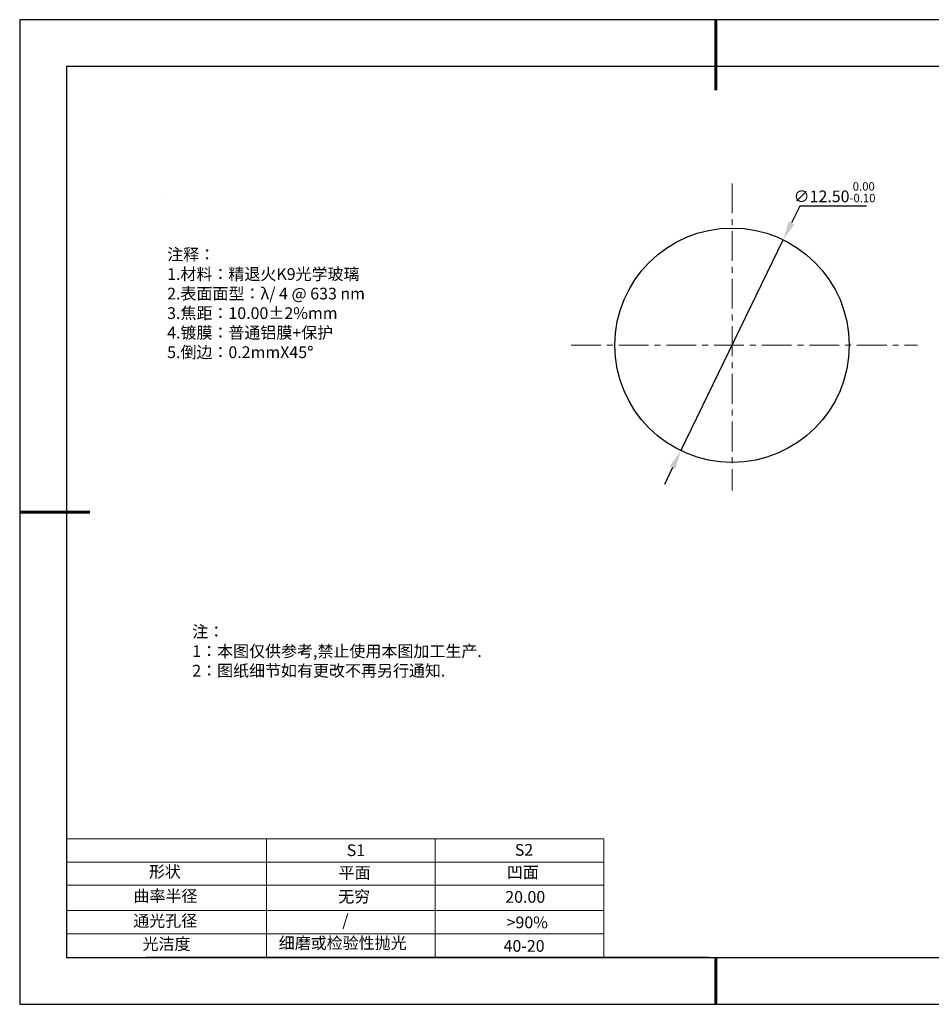
# Model space of a CAD drawing. Units: millimetres. Extents: x 0 to 297, y -2 to 208.
# Drawn here: x 0 to 194, y -2 to 208 of the extents above; entities that cross this region are included whole.
import ezdxf

# ---------------------------------------------------------------- set-up
doc = ezdxf.new("R2010")
doc.units = ezdxf.units.MM
doc.header["$PDSIZE"] = -1
doc.linetypes.add('CENTER', pattern=[10.16, 6.35, -1.27, 1.27, -1.27])
for name, color, linetype in [('1轮廓实线层', 7, 'Continuous'), ('6文字层', 3, 'Continuous'), ('细实线层', 7, 'Continuous')]:
    doc.layers.add(name, color=color, linetype=linetype)
for name, color, linetype, lineweight in [('2细线层', 4, 'Continuous', 15), ('3中心线层', 1, 'CENTER', 9), ('7标注层', 4, 'Continuous', 5), ('粗实线层', 7, 'Continuous', 25)]:
    doc.layers.add(name, color=color, linetype=linetype, lineweight=lineweight)
doc.styles.add('TH-GBD2M', font='calibri.ttf', dxfattribs={"width": 0.8, "height": 2.5})
doc.styles.add('标准', font='txt', dxfattribs={"height": 9.59})
doc.dimstyles.new('透镜标注', dxfattribs={"dimtxt": 2.5, "dimasz": 4, "dimexe": 1.25, "dimexo": 0.625, "dimtad": 1, "dimtoh": 1, "dimlfac": 0.25, "dimzin": 1, "dimdsep": 46, "dimtxsty": 'TH-GBD2M', "dimcen": 2.5, "dimclrt": 256, "dimadec": 0, "dimazin": 0, "dimtm": 1e-09, "dimtfac": 1, "dimtmove": 0, "dimatfit": 3, "dimfxl": 1, "dimtzin": 0, "dimarcsym": 0})

# ---------------------------------------------------------------- blocks, each defined once
blk = doc.blocks.new('*X6')
at = {"layer": '粗实线层', "lineweight": 60}
for p, q in [((0, 105), (0, 90)), ((-148.5, 0), (-133.5, 0)), ((0, -105), (0, -95))]:
    blk.add_line(p, q, dxfattribs=at)
at = {"layer": '粗实线层'}
for p, q in [((-138.5, 95), (-138.5, -95)), ((138.5, 95), (-138.5, 95)), ((-138.5, -95), (138.5, -95))]:
    blk.add_line(p, q, dxfattribs=at)
at = {"layer": '细实线层'}
for p, q in [((148.5, 105), (-148.5, 105)), ((-148.5, 105), (-148.5, -105)), ((-148.5, -105), (148.5, -105))]:
    blk.add_line(p, q, dxfattribs=at)
blk = doc.blocks.new('*D9')
at = {"layer": '7标注层', "color": 0, "lineweight": -2, "transparency": 16777216}
for p, q in [((166.02, 168.43), (164.27, 164.84)), ((180.26, 168.43), (166.02, 168.43)), ((140.65, 116.27), (162.52, 161.24)), ((138.9, 112.68), (137.15, 109.08))]:
    blk.add_line(p, q, dxfattribs=at)
at = {"layer": '7标注层', "color": 0, "transparency": 16777216}
for points in [[(163.67, 165.13), (164.87, 164.54), (162.52, 161.24)], [(138.3, 112.97), (139.5, 112.38), (140.65, 116.27)]]:
    blk.add_solid(points, dxfattribs=at)
at = {"layer": 'Defpoints', "color": 0, "transparency": 16777216}
for p in [(162.52, 161.24), (140.65, 116.27)]:
    blk.add_point(p, dxfattribs=at)
at = {"layer": '7标注层', "transparency": 16777216, "insert": (173.45, 171.39), "char_height": 2.5, "attachment_point": 5, "style": 'TH-GBD2M'}
blk.add_mtext('∅12.50{}{\\H0.71x;\\C3;\\S 0.00^ -0.10;}', dxfattribs=at)

msp = doc.modelspace()

# ---------------------------------------------------------------- linework, layer by layer
at = {"layer": '1轮廓实线层'}
msp.add_line((146.597, 8.194), (286.597, 8.194), dxfattribs=at)
msp.add_circle((151.586, 138.756), 25, dxfattribs=at)
at = {"layer": '2细线层'}
for p, q in [((9.597, 33.518), (124.243, 33.518)), ((52.243, 33.518), (52.243, 8.194)), ((88.243, 33.518), (88.243, 8.194)), ((124.243, 33.518), (124.243, 8.194)), ((9.597, 28.518), (124.243, 28.518)), ((9.597, 18.194), (124.243, 18.194)), ((9.597, 13.194), (124.243, 13.194))]:
    msp.add_line(p, q, dxfattribs=at)
at = {"layer": '3中心线层'}
for p, q in [((151.586, 173.274), (151.586, 107.75)), ((117.271, 138.756), (191.125, 138.756))]:
    msp.add_line(p, q, dxfattribs=at)
at = {"layer": '6文字层', "color": 0}
msp.add_line((146.597, 8.194), (26.597, 8.194), dxfattribs=at)
at = {"layer": '7标注层'}
for p, q in [((31.057, 170.495), (31.057, 170.495)), ((9.597, 23.589), (124.243, 23.589))]:
    msp.add_line(p, q, dxfattribs=at)

# ---------------------------------------------------------------- block references
at = {"layer": '粗实线层'}
msp.add_blockref('*X6', (148.097, 103.194), dxfattribs=at)

# ---------------------------------------------------------------- texts
at = {"layer": '6文字层', "color": 3, "insert": (77.77, 147.589), "char_height": 2.5, "attachment_point": 5}
msp.add_mtext_dynamic_manual_height_columns('\\pxsm1,ql;{\\fSimSun|b0|i0|c134|p2;注释：\\fSimSun|b0|i0|c0|p2; \\P\\fSimSun|b0|i0|c134|p2;1.材料：精退火K9光学玻璃\\fSimSun|b0|i0|c0|p2;  \\fSimSun|b0|i0|c134|p2; \\fSimSun|b0|i0|c0|p2;                                              \\P\\fSimSun|b0|i0|c134|p2;2.表面面型：\\fSimSun|b0|i0|c0|p2;λ/ 4 @ 633 nm\\fSimSun|b0|i0|c134|p2;\\P3.焦距：10.00\\fAdobe Pi Std|b0|i0|c134|p0;\\C256;±\\fSimSun|b0|i0|c134|p2;\\C3;2%\\H0.99999x;mm\\fSimSun|b0|i0|c0|p2; \\fSimSun|b0|i0|c134|p2; \\fSimSun|b0|i0|c0|p2;       \\H0.99999x;   \\P\\fSimSun|b0|i0|c134|p2;4.镀膜：普通铝膜+保护\\fSimSun|b0|i0|c0|p2;    \\fSimSun|b0|i0|c134|p2;\\P5.倒边：0.2mm\\f@SimSun|b0|i0|c0|p2;\\C256;X\\f@SimSun|b0|i0|c134|p2;45\\fAdobe Pi Std|b0|i0|c134|p0;\\H1.0833x;°}', width=93.42571, gutter_width=1, heights=[126.523], dxfattribs=at)
at = {"layer": '6文字层', "insert": (36.415, 78.933), "char_height": 2.5, "attachment_point": 1, "style": '标准'}
msp.add_mtext_dynamic_manual_height_columns('\\pxqj;{\\fSimSun|b1|i0|c134|p2;\\C1;注：\\P1：本图仅供参考,禁止使用本图加工生产.\\P2：图纸细节如有更改不再另行通知.}', width=114.67031, gutter_width=1, heights=[0], dxfattribs=at)
at = {"layer": '6文字层', "attachment_point": 1}
for s, width, heights, insert, char_height in [('{\\fSimSun|b0|i0|c0|p2;S1}', 24.72262, [0], (69.368, 32.308), 2.5), ('{\\fSimSun|b0|i0|c0|p2;S2}', 21.29572, [0], (105.229, 32.376), 2.5), ('{\\fSimSun|b0|i0|c134|p2;形状}', 13.96779, [0], (27.177, 27.726), 2.5), ('{\\fSimSun|b0|i0|c134|p2;平面}', 21.8361, [0], (67.636, 27.51), 2.5), ('{\\fSimSun|b0|i0|c134|p2;凹面}', 16.12894, [0], (103.527, 27.602), 2.5), ('{\\fSimSun|b0|i0|c134|p2;曲率半径}', 19.45905, [4.521], (23.88, 22.552), 2.5), ('{\\fSimSun|b0|i0|c134|p2;无穷}', 21.8361, [0], (67.566, 22.429), 2.5), ('{\\fSimSun|b0|i0|c134|p2;20.00}', 16.12894, [0], (103.195, 22.349), 2.5), ('{\\fSimSun|b0|i0|c134|p2;通光孔径}', 15.56923, [0], (23.819, 17.258), 2.5), ('\\pxsm1,ql;{\\fSimSun|b0|i0|c134|p2;\\C3;/}', 25.43244, [0], (68.438, 17.378), 2.5), ('{\\fSimSun|b0|i0|c134|p2;\\C3;>90%}', 25.43244, [0], (103.477, 16.914), 2.5), ('{\\fSimSun|b0|i0|c134|p2;光洁度}', 16.39629, [0], (25.815, 12.309), 2.5), ('{\\fSimSun|b0|i0|c134|p2;\\H1.25x;细磨或检验性抛光}', 31.81334, [0], (54.872, 12.511), 2), ('{\\fSimSun|b0|i0|c134|p2;\\H1.25x;40-20}', 19.16365, [0], (102.833, 11.893), 2)]:
    msp.add_mtext_dynamic_manual_height_columns(s, width=width, gutter_width=17.5, heights=heights, dxfattribs=dict(at, insert=insert, char_height=char_height))

# ---------------------------------------------------------------- dimensions: what is measured, and where the dimension line sits
at = {"layer": '7标注层'}
dim = msp.add_diameter_dim_2p(p1=(140.653, 116.274), p2=(162.52, 161.238), text='<>{}{\\H0.71x;\\C3;\\S 0.00^ -0.10;}', dimstyle='透镜标注', override={"dimtm": 0.1}, dxfattribs=at)
dim.commit()
dim.dimension.update_dxf_attribs({"geometry": '*D9', "text_midpoint": (173.454, 171.393)})

doc.saveas('drawing.dxf')
